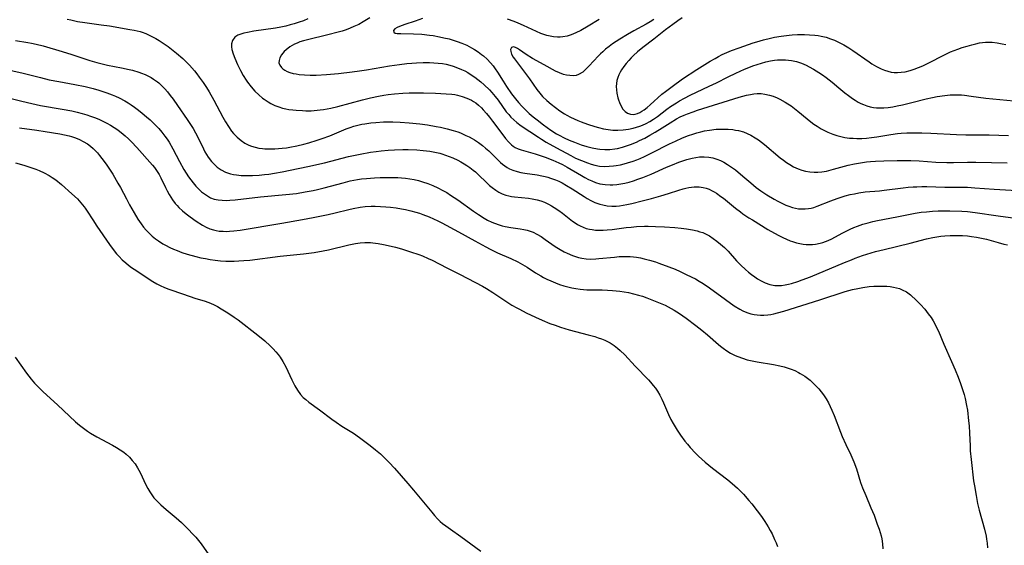
# Model space of a CAD drawing. Units: inches. Extents: x 2077281 to 2082835, y 169573 to 175039.
# Drawn here: x 2079385 to 2079553, y 172432 to 172522 of the extents above; entities that cross this region are included whole.
import ezdxf

# ---------------------------------------------------------------- set-up
doc = ezdxf.new("R2010")
doc.units = ezdxf.units.IN
doc.header["$MEASUREMENT"] = 0
doc.layers.add('c_04_T15S_R19E', color=199, linetype='Continuous')

msp = doc.modelspace()

# ---------------------------------------------------------------- linework, layer by layer
at = {"layer": 'c_04_T15S_R19E'}
for points in [[(2079392.61, 172521.87, 1002), (2079393.23, 172521.72, 1002), (2079394.4, 172521.48, 1002), (2079395.66, 172521.28, 1002), (2079398.44, 172520.91, 1002), (2079399.87, 172520.7, 1002), (2079403.31, 172520.12, 1002), (2079404.09, 172519.98, 1002), (2079404.58, 172519.87, 1002), (2079405.07, 172519.74, 1002), (2079405.44, 172519.62, 1002), (2079406.04, 172519.4, 1002), (2079406.62, 172519.14, 1002), (2079407.2, 172518.85, 1002), (2079407.77, 172518.54, 1002), (2079408.33, 172518.21, 1002), (2079409.03, 172517.76, 1002), (2079409.87, 172517.18, 1002), (2079410.75, 172516.52, 1002), (2079411.32, 172516.06, 1002), (2079412.36, 172515.14, 1002), (2079412.93, 172514.59, 1002), (2079413.49, 172514.01, 1002), (2079414.36, 172513.02, 1002), (2079414.78, 172512.5, 1002), (2079415.19, 172511.97, 1002), (2079415.84, 172511.06, 1002), (2079416.42, 172510.18, 1002), (2079416.86, 172509.46, 1002), (2079417.69, 172508.02, 1002), (2079419.23, 172505.12, 1002), (2079419.68, 172504.32, 1002), (2079420.17, 172503.52, 1002), (2079420.71, 172502.76, 1002), (2079421.03, 172502.36, 1002), (2079421.65, 172501.71, 1002), (2079422.32, 172501.14, 1002), (2079422.97, 172500.7, 1002), (2079423.67, 172500.34, 1002), (2079424.13, 172500.16, 1002), (2079424.72, 172499.99, 1002), (2079425.34, 172499.86, 1002), (2079425.97, 172499.77, 1002), (2079426.4, 172499.73, 1002), (2079427.41, 172499.7, 1002), (2079428.07, 172499.72, 1002), (2079428.73, 172499.76, 1002), (2079429.33, 172499.82, 1002), (2079430.06, 172499.92, 1002), (2079430.68, 172500.02, 1002), (2079431.82, 172500.25, 1002), (2079433.06, 172500.53, 1002), (2079433.92, 172500.76, 1002), (2079435.31, 172501.18, 1002), (2079436.16, 172501.47, 1002), (2079437.46, 172501.97, 1002), (2079440.29, 172503.14, 1002), (2079440.94, 172503.39, 1002), (2079441.59, 172503.6, 1002), (2079442.47, 172503.83, 1002), (2079442.97, 172503.93, 1002), (2079443.47, 172504.01, 1002), (2079444.46, 172504.15, 1002), (2079445.34, 172504.23, 1002), (2079446.66, 172504.31, 1002), (2079447.42, 172504.32, 1002), (2079448.22, 172504.32, 1002), (2079449.47, 172504.26, 1002), (2079451.01, 172504.15, 1002), (2079452.83, 172503.97, 1002), (2079454.18, 172503.8, 1002), (2079455.67, 172503.56, 1002), (2079456.41, 172503.41, 1002), (2079457.5, 172503.16, 1002), (2079458.54, 172502.87, 1002), (2079459.33, 172502.61, 1002), (2079459.8, 172502.43, 1002), (2079460.71, 172502.03, 1002), (2079461.27, 172501.76, 1002), (2079461.81, 172501.47, 1002), (2079462.2, 172501.24, 1002), (2079462.89, 172500.79, 1002), (2079463.55, 172500.31, 1002), (2079464.1, 172499.86, 1002), (2079464.62, 172499.4, 1002), (2079465.1, 172498.94, 1002), (2079466.12, 172497.88, 1002), (2079466.61, 172497.41, 1002), (2079466.97, 172497.1, 1002), (2079467.35, 172496.81, 1002), (2079467.75, 172496.55, 1002), (2079468.17, 172496.32, 1002), (2079468.76, 172496.06, 1002), (2079469.49, 172495.84, 1002), (2079470.13, 172495.69, 1002), (2079470.78, 172495.58, 1002), (2079472.9, 172495.27, 1002), (2079473.72, 172495.12, 1002), (2079474.28, 172495, 1002), (2079474.74, 172494.88, 1002), (2079475.2, 172494.74, 1002), (2079476.02, 172494.44, 1002), (2079476.59, 172494.2, 1002), (2079477.15, 172493.92, 1002), (2079477.92, 172493.49, 1002), (2079478.85, 172492.92, 1002), (2079480.9, 172491.58, 1002), (2079481.42, 172491.26, 1002), (2079482.08, 172490.9, 1002), (2079482.76, 172490.57, 1002), (2079483.25, 172490.38, 1002), (2079483.61, 172490.26, 1002), (2079484.1, 172490.14, 1002), (2079484.88, 172490, 1002), (2079485.68, 172489.94, 1002), (2079486.39, 172489.96, 1002), (2079486.95, 172490.01, 1002), (2079487.59, 172490.11, 1002), (2079488.23, 172490.23, 1002), (2079489.08, 172490.42, 1002), (2079490.84, 172490.85, 1002), (2079492.4, 172491.25, 1002), (2079494.01, 172491.71, 1002), (2079495.35, 172492.12, 1002), (2079497.07, 172492.68, 1002), (2079497.86, 172492.91, 1002), (2079498.28, 172493.02, 1002), (2079498.83, 172493.13, 1002), (2079499.69, 172493.23, 1002), (2079500.55, 172493.23, 1002), (2079501.23, 172493.15, 1002), (2079501.79, 172493, 1002), (2079502.25, 172492.84, 1002), (2079502.7, 172492.63, 1002), (2079503.12, 172492.4, 1002), (2079503.53, 172492.15, 1002), (2079504.29, 172491.61, 1002), (2079504.73, 172491.28, 1002), (2079506.76, 172489.6, 1002), (2079507.62, 172488.95, 1002), (2079508.05, 172488.64, 1002), (2079509.07, 172487.95, 1002), (2079509.66, 172487.59, 1002), (2079512.32, 172485.97, 1002), (2079513.43, 172485.32, 1002), (2079514.17, 172484.92, 1002), (2079514.84, 172484.58, 1002), (2079515.51, 172484.28, 1002), (2079516.13, 172484.02, 1002), (2079516.5, 172483.89, 1002), (2079517.2, 172483.69, 1002), (2079517.75, 172483.55, 1002), (2079518.31, 172483.46, 1002), (2079518.84, 172483.4, 1002), (2079519.37, 172483.38, 1002), (2079519.91, 172483.4, 1002), (2079520.45, 172483.46, 1002), (2079521.25, 172483.62, 1002), (2079521.7, 172483.75, 1002), (2079522.14, 172483.9, 1002), (2079522.63, 172484.1, 1002), (2079523.21, 172484.37, 1002), (2079524.99, 172485.33, 1002), (2079525.55, 172485.62, 1002), (2079526.36, 172486, 1002), (2079526.98, 172486.28, 1002), (2079527.62, 172486.53, 1002), (2079528.52, 172486.84, 1002), (2079529.41, 172487.1, 1002), (2079530.21, 172487.3, 1002), (2079531.01, 172487.47, 1002), (2079534.35, 172488.1, 1002), (2079537.44, 172488.73, 1002), (2079538.51, 172488.9, 1002), (2079539.38, 172489, 1002), (2079540.42, 172489.09, 1002), (2079541.38, 172489.13, 1002), (2079543.41, 172489.14, 1002), (2079545.44, 172489.08, 1002), (2079546.39, 172489.01, 1002), (2079547.69, 172488.86, 1002), (2079551.64, 172488.27, 1002), (2079554.61, 172487.9, 1002)], [(2079433.75, 172521.91, 1000), (2079432.96, 172521.6, 1000), (2079432.26, 172521.35, 1000), (2079431.42, 172521.09, 1000), (2079430.69, 172520.87, 1000), (2079429.95, 172520.68, 1000), (2079429.09, 172520.49, 1000), (2079428.18, 172520.32, 1000), (2079424.51, 172519.79, 1000), (2079423.42, 172519.6, 1000), (2079422.82, 172519.46, 1000), (2079422.27, 172519.31, 1000), (2079421.79, 172519.12, 1000), (2079421.28, 172518.79, 1000), (2079420.85, 172518.22, 1000), (2079420.68, 172517.64, 1000), (2079420.67, 172517.15, 1000), (2079420.76, 172516.66, 1000), (2079420.98, 172515.95, 1000), (2079421.28, 172515.19, 1000), (2079421.74, 172514.1, 1000), (2079422.23, 172513.08, 1000), (2079422.69, 172512.25, 1000), (2079423.21, 172511.43, 1000), (2079423.43, 172511.12, 1000), (2079424.03, 172510.33, 1000), (2079424.69, 172509.59, 1000), (2079425.33, 172508.97, 1000), (2079426.01, 172508.4, 1000), (2079426.25, 172508.21, 1000), (2079426.95, 172507.74, 1000), (2079427.41, 172507.48, 1000), (2079428.09, 172507.15, 1000), (2079428.75, 172506.9, 1000), (2079429.42, 172506.69, 1000), (2079429.95, 172506.56, 1000), (2079430.49, 172506.46, 1000), (2079431.17, 172506.37, 1000), (2079431.74, 172506.31, 1000), (2079432.84, 172506.25, 1000), (2079433.36, 172506.23, 1000), (2079434.29, 172506.24, 1000), (2079434.8, 172506.26, 1000), (2079435.86, 172506.36, 1000), (2079436.42, 172506.43, 1000), (2079437.67, 172506.66, 1000), (2079438.85, 172506.94, 1000), (2079443.07, 172508.08, 1000), (2079444.45, 172508.42, 1000), (2079445.82, 172508.71, 1000), (2079446.68, 172508.86, 1000), (2079447.45, 172508.98, 1000), (2079448.51, 172509.11, 1000), (2079449.93, 172509.23, 1000), (2079451.02, 172509.29, 1000), (2079452.37, 172509.31, 1000), (2079453.46, 172509.3, 1000), (2079455.56, 172509.24, 1000), (2079457.34, 172509.14, 1000), (2079458.31, 172509.05, 1000), (2079458.82, 172508.98, 1000), (2079459.31, 172508.88, 1000), (2079460.08, 172508.68, 1000), (2079460.89, 172508.4, 1000), (2079461.67, 172508.04, 1000), (2079462.03, 172507.83, 1000), (2079462.4, 172507.58, 1000), (2079462.9, 172507.18, 1000), (2079463.37, 172506.74, 1000), (2079463.7, 172506.4, 1000), (2079464.24, 172505.78, 1000), (2079464.76, 172505.14, 1000), (2079465.28, 172504.46, 1000), (2079467.18, 172501.89, 1000), (2079467.47, 172501.51, 1000), (2079467.98, 172500.92, 1000), (2079468.52, 172500.39, 1000), (2079468.78, 172500.19, 1000), (2079469.12, 172499.97, 1000), (2079469.66, 172499.71, 1000), (2079470.14, 172499.54, 1000), (2079472.57, 172498.86, 1000), (2079473.25, 172498.66, 1000), (2079474.29, 172498.31, 1000), (2079475.55, 172497.81, 1000), (2079476.61, 172497.33, 1000), (2079477.22, 172497.03, 1000), (2079478.03, 172496.6, 1000), (2079480.45, 172495.16, 1000), (2079481.05, 172494.82, 1000), (2079481.66, 172494.51, 1000), (2079482.25, 172494.24, 1000), (2079482.84, 172494, 1000), (2079483.58, 172493.78, 1000), (2079484.53, 172493.61, 1000), (2079485.35, 172493.57, 1000), (2079485.84, 172493.58, 1000), (2079486.51, 172493.63, 1000), (2079487.2, 172493.74, 1000), (2079487.89, 172493.88, 1000), (2079488.59, 172494.05, 1000), (2079489.37, 172494.28, 1000), (2079490.1, 172494.52, 1000), (2079490.94, 172494.82, 1000), (2079492.36, 172495.4, 1000), (2079495.01, 172496.58, 1000), (2079496.03, 172497.02, 1000), (2079497.11, 172497.44, 1000), (2079497.79, 172497.68, 1000), (2079498.47, 172497.89, 1000), (2079499.35, 172498.12, 1000), (2079500, 172498.25, 1000), (2079500.64, 172498.34, 1000), (2079501.41, 172498.37, 1000), (2079502.24, 172498.31, 1000), (2079502.92, 172498.18, 1000), (2079503.59, 172497.99, 1000), (2079504.19, 172497.75, 1000), (2079504.81, 172497.44, 1000), (2079505.42, 172497.08, 1000), (2079506.09, 172496.62, 1000), (2079506.75, 172496.13, 1000), (2079508.03, 172495.08, 1000), (2079509.38, 172493.92, 1000), (2079510.33, 172493.13, 1000), (2079511.13, 172492.54, 1000), (2079512.12, 172491.87, 1000), (2079513.39, 172491.12, 1000), (2079514.02, 172490.77, 1000), (2079514.92, 172490.32, 1000), (2079515.4, 172490.11, 1000), (2079515.89, 172489.92, 1000), (2079516.49, 172489.73, 1000), (2079517.02, 172489.6, 1000), (2079517.56, 172489.51, 1000), (2079518.07, 172489.47, 1000), (2079518.65, 172489.46, 1000), (2079519.22, 172489.52, 1000), (2079519.7, 172489.61, 1000), (2079520.18, 172489.74, 1000), (2079520.74, 172489.93, 1000), (2079523.04, 172490.83, 1000), (2079524.15, 172491.24, 1000), (2079524.82, 172491.47, 1000), (2079525.49, 172491.68, 1000), (2079526.36, 172491.91, 1000), (2079527.09, 172492.07, 1000), (2079527.82, 172492.21, 1000), (2079528.94, 172492.36, 1000), (2079531.38, 172492.57, 1000), (2079532.15, 172492.65, 1000), (2079535.41, 172493.08, 1000), (2079536.26, 172493.17, 1000), (2079537.1, 172493.23, 1000), (2079537.73, 172493.26, 1000), (2079538.6, 172493.28, 1000), (2079539.47, 172493.28, 1000), (2079542.52, 172493.21, 1000), (2079545.44, 172493.19, 1000), (2079546.41, 172493.17, 1000), (2079547.65, 172493.09, 1000), (2079550.95, 172492.82, 1000), (2079554.82, 172492.6, 1000)], [(2079444.3, 172522.06, 998), (2079443.19, 172521.39, 998), (2079442.41, 172520.97, 998), (2079441.61, 172520.58, 998), (2079440.94, 172520.3, 998), (2079440.28, 172520.05, 998), (2079439.6, 172519.83, 998), (2079438.91, 172519.62, 998), (2079437.16, 172519.17, 998), (2079433.65, 172518.36, 998), (2079432.98, 172518.18, 998), (2079432.34, 172517.97, 998), (2079431.88, 172517.79, 998), (2079431.44, 172517.59, 998), (2079430.67, 172517.15, 998), (2079430, 172516.64, 998), (2079429.67, 172516.32, 998), (2079429.25, 172515.78, 998), (2079428.94, 172515.24, 998), (2079428.81, 172514.8, 998), (2079428.8, 172514.38, 998), (2079428.94, 172513.98, 998), (2079429.2, 172513.62, 998), (2079429.47, 172513.37, 998), (2079429.8, 172513.16, 998), (2079430.21, 172512.95, 998), (2079430.67, 172512.77, 998), (2079431.2, 172512.61, 998), (2079431.71, 172512.5, 998), (2079432.25, 172512.42, 998), (2079433.18, 172512.33, 998), (2079434.11, 172512.3, 998), (2079435.16, 172512.32, 998), (2079436.92, 172512.42, 998), (2079438.97, 172512.6, 998), (2079441.29, 172512.85, 998), (2079442.54, 172513.02, 998), (2079443.77, 172513.2, 998), (2079447.7, 172513.87, 998), (2079449.39, 172514.13, 998), (2079450.63, 172514.29, 998), (2079451.47, 172514.37, 998), (2079452.3, 172514.43, 998), (2079453.44, 172514.47, 998), (2079454.52, 172514.46, 998), (2079455.27, 172514.43, 998), (2079456.01, 172514.37, 998), (2079456.73, 172514.27, 998), (2079457.37, 172514.15, 998), (2079458, 172513.99, 998), (2079458.53, 172513.84, 998), (2079459.3, 172513.58, 998), (2079459.98, 172513.29, 998), (2079460.52, 172513.03, 998), (2079461.05, 172512.74, 998), (2079461.65, 172512.38, 998), (2079462.24, 172511.98, 998), (2079462.79, 172511.56, 998), (2079463.27, 172511.15, 998), (2079463.82, 172510.67, 998), (2079464.75, 172509.77, 998), (2079465.13, 172509.36, 998), (2079465.75, 172508.64, 998), (2079466.22, 172508.03, 998), (2079467.63, 172506.07, 998), (2079468.04, 172505.56, 998), (2079468.4, 172505.15, 998), (2079468.89, 172504.66, 998), (2079469.44, 172504.2, 998), (2079470.17, 172503.67, 998), (2079473.11, 172501.7, 998), (2079473.63, 172501.36, 998), (2079474.45, 172500.87, 998), (2079476.22, 172499.87, 998), (2079478.65, 172498.58, 998), (2079479.47, 172498.16, 998), (2079480.46, 172497.71, 998), (2079481.47, 172497.31, 998), (2079482.11, 172497.09, 998), (2079482.77, 172496.92, 998), (2079483.56, 172496.78, 998), (2079484.42, 172496.72, 998), (2079485.17, 172496.74, 998), (2079485.91, 172496.81, 998), (2079486.39, 172496.88, 998), (2079487.14, 172497.02, 998), (2079487.73, 172497.16, 998), (2079488.33, 172497.32, 998), (2079489.32, 172497.64, 998)], [(2079453.29, 172521.97, 996), (2079452.06, 172521.54, 996), (2079450.29, 172520.94, 996), (2079449.4, 172520.62, 996), (2079448.97, 172520.44, 996), (2079448.56, 172520.2, 996), (2079448.34, 172519.95, 996), (2079448.39, 172519.63, 996), (2079448.67, 172519.48, 996), (2079448.97, 172519.43, 996), (2079449.6, 172519.39, 996), (2079451.8, 172519.36, 996), (2079453.18, 172519.29, 996), (2079454.51, 172519.14, 996), (2079455.12, 172519.05, 996), (2079456.22, 172518.85, 996), (2079456.95, 172518.7, 996), (2079457.85, 172518.48, 996), (2079458.54, 172518.29, 996), (2079459.22, 172518.07, 996), (2079460.02, 172517.77, 996), (2079460.86, 172517.4, 996), (2079461.67, 172516.98, 996), (2079462.18, 172516.68, 996), (2079462.8, 172516.27, 996), (2079463.39, 172515.83, 996), (2079463.71, 172515.58, 996), (2079464.34, 172515.01, 996), (2079464.93, 172514.41, 996), (2079465.36, 172513.89, 996), (2079465.71, 172513.41, 996), (2079466.1, 172512.82, 996), (2079467.07, 172511.3, 996), (2079467.66, 172510.39, 996), (2079468.54, 172509.13, 996), (2079469.17, 172508.28, 996), (2079469.71, 172507.62, 996), (2079470.27, 172506.99, 996), (2079470.89, 172506.36, 996), (2079471.54, 172505.76, 996), (2079472.24, 172505.17, 996), (2079472.87, 172504.67, 996), (2079473.97, 172503.83, 996), (2079475.22, 172502.93, 996), (2079476.2, 172502.31, 996), (2079476.64, 172502.06, 996), (2079477.49, 172501.62, 996), (2079478.38, 172501.21, 996), (2079479.25, 172500.85, 996), (2079480.44, 172500.41, 996), (2079481.36, 172500.11, 996), (2079482.27, 172499.88, 996), (2079483.19, 172499.71, 996), (2079483.59, 172499.66, 996), (2079484.44, 172499.6, 996), (2079485.3, 172499.62, 996), (2079486.15, 172499.71, 996), (2079486.61, 172499.79, 996), (2079487.48, 172500.01, 996), (2079488.33, 172500.28, 996), (2079488.84, 172500.46, 996), (2079489.87, 172500.89, 996), (2079490.39, 172501.13, 996), (2079491.27, 172501.57, 996), (2079492.15, 172502.04, 996), (2079493.05, 172502.56, 996), (2079494.24, 172503.3, 996), (2079495.61, 172504.19, 996), (2079496.7, 172504.83, 996), (2079497.33, 172505.16, 996), (2079497.98, 172505.46, 996), (2079498.55, 172505.7, 996), (2079499.52, 172506.06, 996), (2079500.3, 172506.32, 996), (2079507.4, 172508.53, 996), (2079508.64, 172508.86, 996), (2079509.35, 172509.01, 996), (2079509.91, 172509.1, 996), (2079510.46, 172509.15, 996), (2079511.14, 172509.15, 996), (2079511.81, 172509.08, 996), (2079512.61, 172508.91, 996), (2079513.23, 172508.71, 996), (2079513.89, 172508.44, 996), (2079514.33, 172508.23, 996), (2079515.24, 172507.72, 996), (2079515.7, 172507.42, 996), (2079516.26, 172507.05, 996), (2079516.83, 172506.62, 996), (2079517.4, 172506.18, 996), (2079519.01, 172504.82, 996), (2079519.63, 172504.33, 996), (2079520.16, 172503.94, 996), (2079520.71, 172503.57, 996), (2079521.43, 172503.14, 996), (2079522.18, 172502.75, 996), (2079522.52, 172502.58, 996), (2079523.41, 172502.22, 996), (2079524.07, 172502, 996), (2079524.74, 172501.82, 996), (2079525.46, 172501.68, 996), (2079526.24, 172501.57, 996), (2079526.86, 172501.52, 996), (2079527.48, 172501.5, 996), (2079528.37, 172501.51, 996), (2079529.14, 172501.56, 996), (2079530.01, 172501.65, 996), (2079530.89, 172501.77, 996), (2079533.29, 172502.17, 996), (2079534.45, 172502.34, 996), (2079535.1, 172502.4, 996), (2079536.06, 172502.45, 996), (2079537.03, 172502.46, 996), (2079538.58, 172502.45, 996), (2079540.14, 172502.4, 996), (2079544.51, 172502.17, 996), (2079546.14, 172502.11, 996), (2079550.1, 172502.1, 996), (2079553.4, 172501.98, 996)], [(2079483.5, 172521.82, 996), (2079481.61, 172520.64, 996), (2079480.37, 172519.93, 996), (2079479.51, 172519.51, 996), (2079478.7, 172519.18, 996), (2079478.01, 172518.96, 996), (2079477.3, 172518.83, 996), (2079476.85, 172518.79, 996), (2079476.39, 172518.79, 996), (2079475.68, 172518.85, 996), (2079475.11, 172518.95, 996), (2079474.55, 172519.09, 996), (2079474.05, 172519.25, 996), (2079473.55, 172519.44, 996), (2079472.76, 172519.76, 996), (2079470.57, 172520.78, 996), (2079469.65, 172521.18, 996), (2079468.98, 172521.45, 996), (2079467.81, 172521.85, 996)], [(2079492.82, 172521.8, 994), (2079492.21, 172521.42, 994), (2079491.53, 172521.02, 994), (2079489.41, 172519.86, 994), (2079488.31, 172519.23, 994), (2079487.04, 172518.46, 994), (2079485.78, 172517.63, 994), (2079485.18, 172517.19, 994), (2079484.59, 172516.73, 994), (2079484.11, 172516.31, 994), (2079483.71, 172515.95, 994), (2079483.18, 172515.42, 994), (2079482.68, 172514.88, 994), (2079481.63, 172513.72, 994), (2079481.29, 172513.36, 994), (2079480.69, 172512.83, 994), (2079479.93, 172512.39, 994), (2079479.55, 172512.27, 994), (2079479.02, 172512.2, 994), (2079478.46, 172512.22, 994), (2079477.89, 172512.31, 994), (2079477.38, 172512.44, 994), (2079476.69, 172512.69, 994), (2079476.02, 172513, 994), (2079474.11, 172514.08, 994), (2079472.11, 172515.15, 994), (2079471.01, 172515.85, 994), (2079469.9, 172516.65, 994), (2079469.53, 172516.88, 994), (2079469.19, 172517.03, 994), (2079468.86, 172517.11, 994), (2079468.53, 172517.01, 994), (2079468.36, 172516.68, 994), (2079468.38, 172516.34, 994), (2079468.54, 172515.87, 994), (2079468.81, 172515.37, 994), (2079469, 172515.08, 994), (2079470.76, 172512.79, 994), (2079471.58, 172511.67, 994), (2079472.86, 172509.85, 994), (2079473.34, 172509.21, 994), (2079473.83, 172508.66, 994), (2079474.55, 172507.96, 994), (2079475.28, 172507.36, 994), (2079476.04, 172506.78, 994), (2079476.79, 172506.22, 994), (2079477.57, 172505.7, 994), (2079477.97, 172505.46, 994), (2079478.58, 172505.13, 994), (2079479.2, 172504.83, 994), (2079479.84, 172504.55, 994), (2079480.4, 172504.33, 994), (2079481.51, 172503.92, 994), (2079482.72, 172503.54, 994), (2079483.38, 172503.35, 994), (2079484.24, 172503.15, 994), (2079485.05, 172503.01, 994), (2079485.85, 172502.92, 994), (2079486.39, 172502.9, 994), (2079486.7, 172502.89, 994), (2079487.61, 172502.95, 994), (2079488.51, 172503.07, 994), (2079489.29, 172503.24, 994), (2079489.88, 172503.4, 994), (2079490.45, 172503.59, 994), (2079490.89, 172503.77, 994), (2079491.51, 172504.05, 994), (2079492.12, 172504.37, 994), (2079492.78, 172504.78, 994), (2079493.47, 172505.27, 994), (2079495.05, 172506.5, 994), (2079495.67, 172506.95, 994), (2079496.67, 172507.6, 994), (2079497.19, 172507.91, 994), (2079498.04, 172508.39, 994), (2079499.02, 172508.88, 994), (2079502.3, 172510.4, 994), (2079503.52, 172511.01, 994), (2079505.5, 172512.01, 994), (2079506.85, 172512.67, 994), (2079508.33, 172513.33, 994), (2079509.03, 172513.61, 994), (2079509.75, 172513.88, 994), (2079510.46, 172514.13, 994), (2079511.22, 172514.37, 994), (2079511.97, 172514.57, 994), (2079512.73, 172514.73, 994), (2079513.46, 172514.85, 994), (2079513.96, 172514.9, 994), (2079514.46, 172514.93, 994), (2079515.31, 172514.92, 994), (2079515.82, 172514.88, 994), (2079516.32, 172514.81, 994), (2079517.17, 172514.62, 994), (2079518.02, 172514.34, 994), (2079518.86, 172513.98, 994), (2079519.35, 172513.74, 994), (2079520.08, 172513.35, 994), (2079521.03, 172512.77, 994), (2079521.64, 172512.36, 994), (2079522.24, 172511.93, 994), (2079523.31, 172511.08, 994), (2079524.4, 172510.16, 994), (2079525.45, 172509.3, 994), (2079526.05, 172508.84, 994), (2079526.75, 172508.33, 994), (2079527.24, 172508.01, 994), (2079527.75, 172507.71, 994), (2079528.19, 172507.48, 994), (2079528.63, 172507.28, 994), (2079529.18, 172507.07, 994), (2079529.75, 172506.92, 994), (2079530.32, 172506.8, 994), (2079530.86, 172506.73, 994), (2079531.41, 172506.7, 994), (2079532.13, 172506.72, 994), (2079532.85, 172506.79, 994), (2079533.67, 172506.91, 994), (2079534.4, 172507.05, 994), (2079535.32, 172507.24, 994), (2079536.91, 172507.63, 994), (2079539.35, 172508.26, 994), (2079540.43, 172508.51, 994), (2079541.23, 172508.67, 994), (2079542.51, 172508.85, 994), (2079543.43, 172508.93, 994), (2079543.97, 172508.95, 994), (2079544.52, 172508.95, 994), (2079545.38, 172508.92, 994), (2079545.87, 172508.88, 994), (2079547.04, 172508.74, 994), (2079549.53, 172508.4, 994), (2079555.5, 172507.81, 994)], [(2079497.69, 172522.07, 992), (2079496.92, 172521.56, 992), (2079496.06, 172520.96, 992), (2079494.84, 172520.06, 992), (2079492.8, 172518.45, 992), (2079490.96, 172517.02, 992), (2079490.05, 172516.27, 992), (2079489.36, 172515.65, 992), (2079488.93, 172515.24, 992), (2079488.53, 172514.81, 992), (2079488.09, 172514.32, 992), (2079487.69, 172513.8, 992), (2079487.29, 172513.19, 992), (2079487.06, 172512.79, 992), (2079486.86, 172512.38, 992), (2079486.67, 172511.88, 992), (2079486.53, 172511.38, 992), (2079486.45, 172510.89, 992), (2079486.41, 172510.36, 992), (2079486.44, 172509.79, 992), (2079486.52, 172509.21, 992), (2079486.69, 172508.46, 992), (2079486.79, 172508.1, 992), (2079486.96, 172507.62, 992), (2079487.22, 172507.03, 992), (2079487.54, 172506.5, 992), (2079487.91, 172506.09, 992), (2079488.35, 172505.8, 992), (2079488.84, 172505.64, 992), (2079489.27, 172505.61, 992), (2079489.63, 172505.65, 992), (2079490.02, 172505.75, 992), (2079490.41, 172505.92, 992), (2079490.8, 172506.13, 992), (2079491.18, 172506.39, 992), (2079491.69, 172506.79, 992), (2079492.2, 172507.22, 992), (2079494.21, 172509.04, 992), (2079494.81, 172509.54, 992), (2079495.93, 172510.39, 992), (2079497.71, 172511.66, 992), (2079500.19, 172513.27, 992), (2079502.46, 172514.69, 992), (2079503.29, 172515.17, 992), (2079503.89, 172515.5, 992), (2079504.5, 172515.8, 992), (2079505.32, 172516.17, 992), (2079506.11, 172516.49, 992), (2079507.38, 172516.96, 992), (2079509.02, 172517.55, 992), (2079509.78, 172517.8, 992), (2079510.43, 172518, 992), (2079511.56, 172518.32, 992), (2079512.78, 172518.62, 992), (2079513.44, 172518.76, 992), (2079514.6, 172518.97, 992), (2079515.92, 172519.15, 992), (2079516.43, 172519.19, 992), (2079517.34, 172519.24, 992), (2079518.58, 172519.24, 992), (2079519.4, 172519.2, 992), (2079520.34, 172519.12, 992), (2079520.89, 172519.05, 992), (2079521.43, 172518.96, 992), (2079522.28, 172518.76, 992), (2079523, 172518.53, 992), (2079523.7, 172518.26, 992), (2079524.15, 172518.06, 992), (2079524.72, 172517.78, 992), (2079525.29, 172517.47, 992), (2079526.16, 172516.95, 992), (2079526.79, 172516.53, 992), (2079529.59, 172514.56, 992), (2079530.05, 172514.26, 992), (2079530.87, 172513.77, 992), (2079531.65, 172513.37, 992), (2079532.21, 172513.14, 992), (2079532.78, 172512.97, 992), (2079533.37, 172512.84, 992), (2079533.89, 172512.77, 992), (2079534.42, 172512.75, 992), (2079535.09, 172512.79, 992), (2079535.76, 172512.89, 992), (2079536.62, 172513.1, 992), (2079537.31, 172513.31, 992), (2079538.06, 172513.6, 992), (2079538.78, 172513.92, 992), (2079540.03, 172514.53, 992), (2079542.11, 172515.61, 992), (2079542.81, 172515.94, 992), (2079543.52, 172516.26, 992), (2079544.75, 172516.74, 992), (2079545.49, 172517, 992), (2079546.35, 172517.27, 992), (2079547.13, 172517.5, 992), (2079547.8, 172517.67, 992), (2079548.46, 172517.81, 992), (2079548.96, 172517.89, 992), (2079549.46, 172517.94, 992), (2079550.02, 172517.95, 992), (2079550.59, 172517.93, 992), (2079551.47, 172517.84, 992), (2079552.35, 172517.67, 992), (2079552.93, 172517.52, 992)], [(2079383.81, 172518.19, 1004), (2079385.9, 172517.9, 1004), (2079386.52, 172517.79, 1004), (2079387.35, 172517.62, 1004), (2079388.54, 172517.32, 1004), (2079391.78, 172516.36, 1004), (2079393.39, 172515.85, 1004), (2079396.5, 172514.81, 1004), (2079397.66, 172514.46, 1004), (2079398.39, 172514.27, 1004), (2079399.52, 172514.02, 1004), (2079401.91, 172513.57, 1004), (2079403.2, 172513.29, 1004), (2079403.78, 172513.14, 1004), (2079404.85, 172512.82, 1004), (2079405.32, 172512.65, 1004), (2079405.93, 172512.41, 1004), (2079406.52, 172512.13, 1004), (2079406.95, 172511.89, 1004), (2079407.37, 172511.64, 1004), (2079408.05, 172511.15, 1004), (2079408.28, 172510.97, 1004), (2079408.92, 172510.38, 1004), (2079409.3, 172509.96, 1004), (2079409.74, 172509.45, 1004), (2079410.23, 172508.83, 1004), (2079410.7, 172508.2, 1004), (2079411.48, 172507.12, 1004), (2079413.13, 172504.74, 1004), (2079413.79, 172503.73, 1004), (2079414.12, 172503.2, 1004), (2079414.56, 172502.43, 1004), (2079414.83, 172501.92, 1004), (2079415.88, 172499.75, 1004), (2079416.15, 172499.22, 1004), (2079416.42, 172498.75, 1004), (2079416.71, 172498.3, 1004), (2079417.25, 172497.58, 1004), (2079417.93, 172496.86, 1004), (2079418.23, 172496.61, 1004), (2079418.93, 172496.13, 1004), (2079419.69, 172495.75, 1004), (2079420.54, 172495.46, 1004), (2079421.03, 172495.35, 1004), (2079421.53, 172495.27, 1004), (2079422.32, 172495.19, 1004), (2079423.36, 172495.15, 1004), (2079424.29, 172495.17, 1004), (2079425.41, 172495.23, 1004), (2079426.32, 172495.32, 1004), (2079427.07, 172495.42, 1004), (2079428.06, 172495.57, 1004), (2079429.36, 172495.8, 1004), (2079430.73, 172496.07, 1004), (2079433.71, 172496.69, 1004), (2079436.55, 172497.35, 1004), (2079440.7, 172498.39, 1004), (2079442.64, 172498.82, 1004), (2079444.45, 172499.15, 1004), (2079445.38, 172499.29, 1004), (2079446.24, 172499.39, 1004), (2079447.44, 172499.5, 1004), (2079448.53, 172499.57, 1004), (2079449.98, 172499.61, 1004), (2079450.86, 172499.61, 1004), (2079452.32, 172499.55, 1004), (2079453.42, 172499.47, 1004), (2079454.59, 172499.32, 1004), (2079455.43, 172499.16, 1004), (2079456.25, 172498.97, 1004), (2079456.61, 172498.87, 1004), (2079457.25, 172498.67, 1004), (2079457.88, 172498.44, 1004), (2079458.49, 172498.18, 1004), (2079459.32, 172497.78, 1004), (2079459.87, 172497.49, 1004), (2079460.41, 172497.19, 1004), (2079460.91, 172496.88, 1004), (2079461.39, 172496.55, 1004), (2079461.98, 172496.11, 1004), (2079462.36, 172495.79, 1004), (2079462.88, 172495.31, 1004), (2079464.23, 172493.96, 1004), (2079464.75, 172493.48, 1004), (2079465.2, 172493.11, 1004), (2079465.83, 172492.65, 1004)], [(2079382.85, 172513.13, 1006), (2079385.09, 172512.63, 1006), (2079388.04, 172511.88, 1006), (2079389.56, 172511.53, 1006), (2079391.21, 172511.2, 1006), (2079393.91, 172510.71, 1006), (2079395.67, 172510.35, 1006), (2079397.07, 172510.01, 1006), (2079398.05, 172509.74, 1006), (2079398.73, 172509.52, 1006), (2079399.4, 172509.29, 1006), (2079400.29, 172508.96, 1006), (2079400.9, 172508.71, 1006), (2079401.49, 172508.43, 1006), (2079402.45, 172507.93, 1006), (2079403.02, 172507.58, 1006), (2079403.57, 172507.22, 1006), (2079404.12, 172506.83, 1006), (2079404.79, 172506.32, 1006), (2079405.45, 172505.79, 1006), (2079406.19, 172505.18, 1006), (2079406.77, 172504.65, 1006), (2079407.35, 172504.11, 1006), (2079407.81, 172503.65, 1006), (2079408.26, 172503.18, 1006), (2079408.78, 172502.58, 1006), (2079409.32, 172501.9, 1006), (2079409.68, 172501.38, 1006), (2079410.02, 172500.85, 1006), (2079410.69, 172499.7, 1006), (2079411.81, 172497.59, 1006), (2079412.57, 172496.2, 1006), (2079412.95, 172495.58, 1006), (2079413.35, 172494.97, 1006), (2079413.73, 172494.44, 1006), (2079414.13, 172493.92, 1006), (2079414.62, 172493.35, 1006), (2079415.12, 172492.83, 1006), (2079415.58, 172492.41, 1006), (2079416.07, 172492.02, 1006), (2079416.58, 172491.68, 1006), (2079417.11, 172491.39, 1006), (2079417.74, 172491.16, 1006), (2079418.4, 172491.01, 1006), (2079419.09, 172490.94, 1006), (2079419.8, 172490.93, 1006), (2079420.42, 172490.96, 1006), (2079421.32, 172491.03, 1006), (2079425.62, 172491.51, 1006), (2079429.98, 172491.92, 1006), (2079431.79, 172492.13, 1006), (2079433.29, 172492.36, 1006), (2079434.63, 172492.62, 1006), (2079435.36, 172492.78, 1006), (2079436.51, 172493.07, 1006), (2079439.74, 172493.95, 1006), (2079440.93, 172494.24, 1006), (2079442.19, 172494.48, 1006), (2079442.91, 172494.59, 1006), (2079443.72, 172494.69, 1006), (2079445.11, 172494.8, 1006), (2079446.08, 172494.84, 1006), (2079447.43, 172494.86, 1006), (2079449.1, 172494.82, 1006), (2079449.75, 172494.78, 1006), (2079450.4, 172494.72, 1006), (2079451.14, 172494.62, 1006), (2079451.87, 172494.48, 1006), (2079452.62, 172494.31, 1006), (2079453.34, 172494.11, 1006), (2079454.2, 172493.82, 1006), (2079455.08, 172493.47, 1006), (2079455.93, 172493.07, 1006), (2079456.77, 172492.63, 1006), (2079457.45, 172492.25, 1006), (2079458.12, 172491.84, 1006), (2079459.36, 172491.01, 1006), (2079462.03, 172489.1, 1006), (2079462.89, 172488.5, 1006), (2079463.87, 172487.88, 1006), (2079464.42, 172487.57, 1006), (2079465.16, 172487.21, 1006), (2079465.63, 172487.02, 1006), (2079466.43, 172486.74, 1006), (2079466.93, 172486.6, 1006), (2079467.43, 172486.48, 1006), (2079468.4, 172486.3, 1006), (2079469.98, 172486.07, 1006), (2079470.62, 172485.95, 1006), (2079471.21, 172485.82, 1006), (2079471.71, 172485.66, 1006), (2079472.2, 172485.48, 1006), (2079472.83, 172485.18, 1006), (2079473.57, 172484.75, 1006), (2079474.29, 172484.27, 1006), (2079476, 172483.05, 1006), (2079476.85, 172482.53, 1006), (2079477.52, 172482.17, 1006), (2079478.03, 172481.91, 1006), (2079478.95, 172481.52, 1006), (2079479.45, 172481.34, 1006), (2079479.95, 172481.19, 1006), (2079480.54, 172481.06, 1006), (2079481.27, 172480.96, 1006), (2079482.09, 172480.92, 1006), (2079482.92, 172480.95, 1006), (2079483.41, 172480.98, 1006), (2079486.1, 172481.26, 1006), (2079486.91, 172481.33, 1006), (2079487.85, 172481.36, 1006), (2079488.79, 172481.34, 1006), (2079489.35, 172481.3, 1006), (2079489.87, 172481.23, 1006), (2079490.53, 172481.12, 1006), (2079491.19, 172480.97, 1006), (2079492.08, 172480.74, 1006), (2079493.12, 172480.42, 1006), (2079493.69, 172480.23, 1006), (2079495.41, 172479.59, 1006), (2079496.45, 172479.17, 1006), (2079497.35, 172478.77, 1006), (2079498.24, 172478.36, 1006), (2079499.31, 172477.83, 1006), (2079499.94, 172477.51, 1006), (2079500.56, 172477.16, 1006), (2079501.24, 172476.74, 1006), (2079502.34, 172475.99, 1006), (2079505.08, 172473.99, 1006), (2079506.54, 172472.95, 1006), (2079507.49, 172472.37, 1006), (2079508.01, 172472.1, 1006), (2079508.71, 172471.8, 1006), (2079509.42, 172471.57, 1006), (2079509.95, 172471.45, 1006), (2079510.48, 172471.37, 1006), (2079511.05, 172471.33, 1006), (2079511.63, 172471.34, 1006), (2079512.3, 172471.4, 1006), (2079512.81, 172471.47, 1006), (2079513.33, 172471.57, 1006), (2079513.97, 172471.72, 1006), (2079515.04, 172472.04, 1006), (2079521.17, 172473.96, 1006), (2079525.5, 172475.35, 1006), (2079526.75, 172475.69, 1006), (2079527.68, 172475.91, 1006), (2079528.51, 172476.06, 1006), (2079529.6, 172476.21, 1006), (2079530.38, 172476.27, 1006), (2079531.45, 172476.31, 1006), (2079532.06, 172476.3, 1006), (2079532.65, 172476.27, 1006), (2079533.19, 172476.21, 1006), (2079533.74, 172476.12, 1006), (2079534.28, 172476, 1006), (2079534.77, 172475.86, 1006), (2079535.24, 172475.67, 1006), (2079535.97, 172475.29, 1006), (2079536.64, 172474.83, 1006), (2079536.92, 172474.6, 1006), (2079537.49, 172474.08, 1006), (2079537.94, 172473.63, 1006), (2079538.37, 172473.17, 1006), (2079539.09, 172472.33, 1006), (2079539.7, 172471.58, 1006), (2079540.17, 172470.93, 1006), (2079540.51, 172470.39, 1006), (2079540.83, 172469.84, 1006), (2079541.19, 172469.14, 1006), (2079541.44, 172468.58, 1006), (2079542.37, 172466.36, 1006), (2079543.67, 172463.43, 1006), (2079544.28, 172461.98, 1006), (2079544.78, 172460.74, 1006), (2079545.19, 172459.65, 1006), (2079545.6, 172458.45, 1006), (2079545.81, 172457.78, 1006), (2079545.99, 172457.11, 1006), (2079546.24, 172455.93, 1006), (2079546.38, 172455.09, 1006), (2079546.6, 172453.27, 1006), (2079546.67, 172452.46, 1006), (2079546.76, 172451.19, 1006), (2079546.83, 172449.05, 1006), (2079546.88, 172448.15, 1006), (2079547.03, 172446.67, 1006), (2079547.45, 172443.07, 1006), (2079547.57, 172442.19, 1006), (2079547.86, 172440.53, 1006), (2079548.13, 172439.21, 1006), (2079548.42, 172438.04, 1006), (2079549.3, 172434.83, 1006), (2079549.57, 172433.63, 1006), (2079549.67, 172433.09, 1006), (2079549.76, 172432.4, 1006), (2079549.83, 172431.59, 1006)], [(2079381.91, 172508.59, 1008), (2079384.85, 172507.85, 1008), (2079386.56, 172507.45, 1008), (2079388.08, 172507.15, 1008), (2079391.79, 172506.52, 1008), (2079393.42, 172506.2, 1008), (2079394.32, 172505.99, 1008), (2079395.17, 172505.77, 1008), (2079396, 172505.52, 1008), (2079396.63, 172505.31, 1008), (2079397.43, 172505.03, 1008), (2079398.13, 172504.74, 1008), (2079398.82, 172504.42, 1008), (2079399.37, 172504.13, 1008), (2079400.02, 172503.76, 1008), (2079400.65, 172503.37, 1008), (2079401.11, 172503.06, 1008), (2079401.55, 172502.74, 1008), (2079402.2, 172502.23, 1008), (2079402.53, 172501.95, 1008), (2079403.08, 172501.44, 1008), (2079403.6, 172500.92, 1008), (2079404.49, 172499.96, 1008), (2079407.2, 172496.92, 1008), (2079407.51, 172496.56, 1008), (2079407.79, 172496.18, 1008), (2079408.11, 172495.7, 1008), (2079408.33, 172495.32, 1008), (2079408.62, 172494.77, 1008), (2079409.4, 172493.14, 1008), (2079409.7, 172492.54, 1008), (2079410.03, 172491.95, 1008), (2079410.61, 172491.04, 1008), (2079411.08, 172490.42, 1008), (2079411.41, 172490.05, 1008), (2079411.71, 172489.72, 1008), (2079412.3, 172489.17, 1008), (2079412.92, 172488.65, 1008), (2079413.65, 172488.1, 1008), (2079414.67, 172487.39, 1008), (2079415.73, 172486.7, 1008), (2079416.37, 172486.36, 1008), (2079416.97, 172486.09, 1008), (2079417.59, 172485.89, 1008), (2079418.08, 172485.78, 1008), (2079418.59, 172485.7, 1008), (2079419.26, 172485.65, 1008), (2079419.81, 172485.64, 1008), (2079420.37, 172485.66, 1008), (2079421.06, 172485.72, 1008), (2079422.14, 172485.86, 1008), (2079429.29, 172487.02, 1008), (2079432.84, 172487.65, 1008), (2079434.62, 172487.99, 1008), (2079437.21, 172488.54, 1008), (2079438.37, 172488.81, 1008), (2079440.73, 172489.39, 1008), (2079441.46, 172489.56, 1008), (2079442.68, 172489.77, 1008), (2079443.53, 172489.88, 1008), (2079444.54, 172489.94, 1008), (2079445.22, 172489.95, 1008), (2079446.13, 172489.91, 1008), (2079447.03, 172489.84, 1008), (2079447.86, 172489.75, 1008), (2079448.81, 172489.63, 1008), (2079449.75, 172489.48, 1008), (2079450.38, 172489.36, 1008), (2079451.32, 172489.14, 1008), (2079452.19, 172488.9, 1008), (2079452.78, 172488.72, 1008), (2079453.36, 172488.53, 1008), (2079454.43, 172488.12, 1008), (2079455.18, 172487.8, 1008), (2079455.92, 172487.45, 1008), (2079456.6, 172487.1, 1008), (2079459.48, 172485.53, 1008), (2079462.27, 172484.03, 1008), (2079464.14, 172482.98, 1008), (2079464.85, 172482.6, 1008), (2079465.58, 172482.23, 1008), (2079466.11, 172481.99, 1008), (2079468.41, 172481, 1008), (2079469.6, 172480.42, 1008), (2079470.38, 172479.99, 1008), (2079471.19, 172479.5, 1008), (2079472.61, 172478.58, 1008), (2079473.52, 172478.04, 1008), (2079473.98, 172477.79, 1008), (2079474.55, 172477.5, 1008), (2079475.23, 172477.18, 1008), (2079476.01, 172476.85, 1008), (2079476.74, 172476.58, 1008), (2079477.47, 172476.34, 1008), (2079478.16, 172476.15, 1008), (2079478.84, 172475.99, 1008), (2079479.53, 172475.86, 1008), (2079480.23, 172475.77, 1008), (2079481.37, 172475.68, 1008), (2079484.02, 172475.64, 1008), (2079484.89, 172475.62, 1008), (2079485.76, 172475.57, 1008), (2079486.99, 172475.45, 1008), (2079487.74, 172475.34, 1008), (2079488.49, 172475.19, 1008), (2079489.35, 172474.99, 1008), (2079490.19, 172474.77, 1008), (2079490.91, 172474.55, 1008), (2079491.63, 172474.31, 1008), (2079493.08, 172473.75, 1008), (2079494.21, 172473.28, 1008), (2079494.75, 172473.03, 1008), (2079495.29, 172472.77, 1008), (2079496.3, 172472.21, 1008), (2079497.2, 172471.64, 1008), (2079498.37, 172470.82, 1008), (2079500.02, 172469.57, 1008), (2079501.03, 172468.76, 1008), (2079501.98, 172467.96, 1008), (2079503.86, 172466.32, 1008), (2079504.22, 172466.03, 1008), (2079504.66, 172465.7, 1008), (2079505.29, 172465.26, 1008), (2079505.94, 172464.86, 1008), (2079506.72, 172464.46, 1008), (2079507.17, 172464.26, 1008), (2079507.95, 172463.97, 1008), (2079508.78, 172463.72, 1008), (2079509.63, 172463.52, 1008), (2079510.49, 172463.35, 1008), (2079513.26, 172462.89, 1008), (2079514.37, 172462.67, 1008), (2079515.08, 172462.5, 1008), (2079515.78, 172462.3, 1008), (2079516.29, 172462.12, 1008), (2079516.93, 172461.86, 1008), (2079517.55, 172461.56, 1008), (2079517.84, 172461.4, 1008), (2079518.6, 172460.92, 1008), (2079519.53, 172460.22, 1008), (2079519.78, 172460, 1008), (2079520.4, 172459.41, 1008), (2079520.99, 172458.78, 1008), (2079521.41, 172458.26, 1008), (2079521.82, 172457.71, 1008), (2079522.24, 172457.06, 1008), (2079522.64, 172456.37, 1008), (2079522.96, 172455.76, 1008), (2079523.25, 172455.14, 1008), (2079523.65, 172454.2, 1008), (2079524.72, 172451.35, 1008), (2079525.02, 172450.62, 1008), (2079525.62, 172449.28, 1008), (2079526.48, 172447.47, 1008), (2079526.98, 172446.3, 1008), (2079527.42, 172445.1, 1008), (2079528.15, 172442.79, 1008), (2079528.47, 172441.88, 1008), (2079529.01, 172440.56, 1008), (2079529.91, 172438.47, 1008), (2079530.44, 172437.17, 1008), (2079531, 172435.68, 1008), (2079531.3, 172434.83, 1008), (2079531.48, 172434.25, 1008), (2079531.64, 172433.67, 1008), (2079531.76, 172433.14, 1008), (2079531.89, 172432.29, 1008), (2079531.92, 172431.46, 1008)], [(2079384.47, 172503.31, 1010), (2079387.45, 172502.92, 1010), (2079388.88, 172502.7, 1010), (2079391.36, 172502.28, 1010), (2079392.17, 172502.12, 1010), (2079392.96, 172501.93, 1010), (2079393.36, 172501.81, 1010), (2079394.04, 172501.58, 1010), (2079394.7, 172501.31, 1010), (2079395.34, 172501, 1010), (2079396.07, 172500.56, 1010), (2079396.58, 172500.18, 1010), (2079397.05, 172499.77, 1010), (2079397.43, 172499.4, 1010), (2079397.78, 172499.02, 1010), (2079398.13, 172498.61, 1010), (2079398.94, 172497.57, 1010), (2079399.4, 172496.94, 1010), (2079399.98, 172496.1, 1010), (2079400.42, 172495.4, 1010), (2079401.3, 172493.89, 1010), (2079401.73, 172493.11, 1010), (2079402.73, 172491.17, 1010), (2079403.27, 172490.17, 1010), (2079404.04, 172488.82, 1010), (2079404.71, 172487.71, 1010), (2079405.25, 172486.91, 1010), (2079405.67, 172486.36, 1010), (2079406.12, 172485.82, 1010), (2079406.6, 172485.32, 1010), (2079407.13, 172484.83, 1010), (2079407.7, 172484.37, 1010), (2079408.22, 172484, 1010), (2079408.97, 172483.53, 1010), (2079409.41, 172483.28, 1010), (2079410.15, 172482.91, 1010), (2079410.77, 172482.62, 1010), (2079411.4, 172482.35, 1010), (2079412.2, 172482.05, 1010), (2079413.09, 172481.75, 1010), (2079414.57, 172481.34, 1010), (2079415.47, 172481.14, 1010), (2079416.25, 172480.98, 1010), (2079417.03, 172480.85, 1010), (2079417.91, 172480.73, 1010), (2079418.82, 172480.63, 1010), (2079419.73, 172480.57, 1010), (2079420.39, 172480.55, 1010), (2079421.15, 172480.55, 1010), (2079421.96, 172480.58, 1010), (2079422.77, 172480.64, 1010), (2079423.83, 172480.74, 1010), (2079428.98, 172481.41, 1010), (2079432.99, 172481.81, 1010), (2079434.79, 172482.03, 1010), (2079436.34, 172482.31, 1010), (2079437.26, 172482.51, 1010), (2079440.74, 172483.33, 1010), (2079441.86, 172483.55, 1010), (2079442.65, 172483.66, 1010), (2079443.44, 172483.73, 1010), (2079444.45, 172483.73, 1010), (2079444.83, 172483.7, 1010), (2079445.75, 172483.59, 1010), (2079446.67, 172483.42, 1010), (2079447.43, 172483.25, 1010), (2079448.69, 172482.94, 1010), (2079449.75, 172482.63, 1010), (2079451.28, 172482.16, 1010), (2079452.66, 172481.69, 1010), (2079453.29, 172481.45, 1010), (2079454.28, 172481.03, 1010), (2079454.95, 172480.72, 1010), (2079457.49, 172479.42, 1010), (2079459.64, 172478.35, 1010), (2079462.37, 172476.92, 1010), (2079463.58, 172476.26, 1010), (2079464.26, 172475.87, 1010), (2079465.32, 172475.21, 1010), (2079467.89, 172473.51, 1010), (2079468.59, 172473.06, 1010), (2079469.41, 172472.59, 1010), (2079469.86, 172472.34, 1010), (2079471.04, 172471.75, 1010), (2079472.6, 172471, 1010), (2079473.78, 172470.47, 1010), (2079475.08, 172469.93, 1010), (2079475.99, 172469.6, 1010), (2079476.9, 172469.3, 1010), (2079478.39, 172468.85, 1010), (2079481.62, 172467.99, 1010), (2079482.74, 172467.67, 1010), (2079483.33, 172467.48, 1010), (2079483.9, 172467.27, 1010), (2079484.46, 172467.04, 1010), (2079484.92, 172466.83, 1010), (2079485.36, 172466.59, 1010), (2079486.04, 172466.17, 1010), (2079486.63, 172465.72, 1010), (2079487.08, 172465.32, 1010), (2079487.85, 172464.54, 1010), (2079489.64, 172462.61, 1010), (2079491.93, 172460.29, 1010), (2079492.28, 172459.89, 1010), (2079492.73, 172459.35, 1010), (2079493.09, 172458.86, 1010), (2079493.43, 172458.35, 1010), (2079493.84, 172457.67, 1010), (2079494.21, 172456.97, 1010), (2079494.47, 172456.39, 1010), (2079495.31, 172454.36, 1010), (2079495.72, 172453.54, 1010), (2079496.1, 172452.85, 1010), (2079496.8, 172451.71, 1010), (2079497.39, 172450.83, 1010), (2079498.12, 172449.85, 1010), (2079498.56, 172449.31, 1010), (2079499.02, 172448.77, 1010), (2079499.97, 172447.75, 1010), (2079500.48, 172447.25, 1010), (2079501.02, 172446.75, 1010), (2079501.58, 172446.26, 1010), (2079502.85, 172445.24, 1010), (2079505.46, 172443.21, 1010), (2079506.21, 172442.59, 1010), (2079507.11, 172441.81, 1010), (2079507.67, 172441.26, 1010), (2079508.14, 172440.77, 1010), (2079509.08, 172439.71, 1010), (2079509.56, 172439.14, 1010), (2079510.49, 172437.96, 1010), (2079511.23, 172436.94, 1010), (2079511.79, 172436.12, 1010), (2079512.38, 172435.18, 1010), (2079512.71, 172434.59, 1010), (2079513.02, 172433.99, 1010), (2079513.46, 172433.06, 1010), (2079513.72, 172432.45, 1010), (2079513.95, 172431.84, 1010)], [(2079489.32, 172497.64, 998), (2079489.91, 172497.86, 998), (2079490.5, 172498.1, 998), (2079491.22, 172498.42, 998), (2079492.51, 172499.05, 998), (2079495.48, 172500.57, 998), (2079496.5, 172501.06, 998), (2079497.74, 172501.62, 998), (2079498.77, 172502.02, 998), (2079499.47, 172502.25, 998), (2079500.17, 172502.46, 998), (2079500.87, 172502.65, 998), (2079501.48, 172502.78, 998), (2079502.32, 172502.93, 998), (2079503.45, 172503.06, 998), (2079504.41, 172503.11, 998), (2079504.97, 172503.11, 998), (2079505.53, 172503.09, 998), (2079506.3, 172503.02, 998), (2079506.8, 172502.94, 998), (2079507.28, 172502.84, 998), (2079508.14, 172502.6, 998), (2079508.76, 172502.36, 998), (2079509.37, 172502.07, 998), (2079510.16, 172501.61, 998), (2079510.7, 172501.24, 998), (2079511.22, 172500.85, 998), (2079511.73, 172500.45, 998), (2079514.43, 172498.18, 998), (2079514.96, 172497.78, 998), (2079515.49, 172497.4, 998), (2079516.03, 172497.06, 998), (2079516.7, 172496.68, 998), (2079517.5, 172496.32, 998), (2079518.11, 172496.11, 998), (2079518.74, 172495.94, 998), (2079519.46, 172495.82, 998), (2079520.19, 172495.77, 998), (2079520.86, 172495.77, 998), (2079521.53, 172495.82, 998), (2079522.29, 172495.94, 998), (2079522.74, 172496.03, 998), (2079523.51, 172496.23, 998), (2079524.77, 172496.59, 998), (2079526.04, 172496.92, 998), (2079527.11, 172497.17, 998), (2079527.77, 172497.29, 998), (2079528.44, 172497.4, 998), (2079529.14, 172497.48, 998), (2079529.85, 172497.55, 998), (2079530.7, 172497.61, 998), (2079532.12, 172497.68, 998), (2079534.39, 172497.74, 998), (2079535.69, 172497.75, 998), (2079536.72, 172497.73, 998), (2079538.13, 172497.66, 998), (2079540.98, 172497.47, 998), (2079542.88, 172497.41, 998), (2079544.02, 172497.42, 998), (2079546.42, 172497.47, 998), (2079547.8, 172497.47, 998), (2079553.19, 172497.34, 998)], [(2079383.78, 172497.33, 1012), (2079385.22, 172496.93, 1012), (2079386.6, 172496.48, 1012), (2079387.27, 172496.24, 1012), (2079387.85, 172496.01, 1012), (2079388.7, 172495.63, 1012), (2079389.52, 172495.2, 1012), (2079390.08, 172494.85, 1012), (2079390.68, 172494.42, 1012), (2079391.65, 172493.63, 1012), (2079393.42, 172492.06, 1012), (2079394.36, 172491.17, 1012), (2079394.97, 172490.52, 1012), (2079395.53, 172489.84, 1012), (2079395.72, 172489.58, 1012), (2079396.05, 172489.1, 1012), (2079397, 172487.6, 1012), (2079397.69, 172486.55, 1012), (2079399.87, 172483.39, 1012), (2079400.65, 172482.33, 1012), (2079401.06, 172481.83, 1012), (2079401.49, 172481.35, 1012), (2079402.03, 172480.8, 1012), (2079402.62, 172480.26, 1012), (2079403.11, 172479.86, 1012), (2079403.62, 172479.47, 1012), (2079404.07, 172479.16, 1012), (2079407.25, 172477.06, 1012), (2079407.92, 172476.68, 1012), (2079408.6, 172476.32, 1012), (2079409.12, 172476.09, 1012), (2079409.79, 172475.83, 1012), (2079410.47, 172475.59, 1012), (2079413.61, 172474.53, 1012), (2079414.44, 172474.26, 1012), (2079416.2, 172473.74, 1012), (2079416.66, 172473.58, 1012), (2079417.12, 172473.4, 1012), (2079417.7, 172473.12, 1012), (2079418.27, 172472.82, 1012), (2079418.93, 172472.44, 1012), (2079420.05, 172471.74, 1012), (2079421.16, 172471, 1012), (2079421.82, 172470.53, 1012), (2079425.21, 172467.93, 1012), (2079426.39, 172466.94, 1012), (2079427.32, 172466.1, 1012), (2079427.81, 172465.6, 1012), (2079428.28, 172465.09, 1012), (2079428.66, 172464.62, 1012), (2079429.02, 172464.14, 1012), (2079429.48, 172463.42, 1012), (2079429.96, 172462.52, 1012), (2079430.99, 172460.29, 1012), (2079431.5, 172459.28, 1012), (2079431.95, 172458.51, 1012), (2079432.47, 172457.8, 1012), (2079432.94, 172457.3, 1012), (2079433.36, 172456.93, 1012), (2079433.9, 172456.49, 1012), (2079435.72, 172455.17, 1012), (2079437.8, 172453.6, 1012), (2079438.56, 172453.05, 1012), (2079439.53, 172452.41, 1012), (2079441.51, 172451.17, 1012), (2079442.57, 172450.45, 1012), (2079444.38, 172449.08, 1012), (2079445.31, 172448.34, 1012), (2079446.12, 172447.65, 1012), (2079446.53, 172447.28, 1012), (2079447.22, 172446.6, 1012), (2079447.62, 172446.2, 1012), (2079448.54, 172445.19, 1012), (2079450.83, 172442.61, 1012), (2079451.8, 172441.47, 1012), (2079454.88, 172437.7, 1012), (2079455.38, 172437.12, 1012), (2079455.9, 172436.56, 1012), (2079456.35, 172436.13, 1012), (2079456.75, 172435.78, 1012), (2079457.28, 172435.37, 1012), (2079458.07, 172434.8, 1012), (2079459.87, 172433.56, 1012), (2079463.25, 172431.07, 1012)], [(2079465.83, 172492.65, 1004), (2079466.36, 172492.34, 1004), (2079466.91, 172492.07, 1004), (2079467.57, 172491.82, 1004), (2079468.04, 172491.69, 1004), (2079468.52, 172491.59, 1004), (2079469, 172491.51, 1004), (2079471.4, 172491.29, 1004), (2079472.07, 172491.19, 1004), (2079472.89, 172491.01, 1004), (2079473.53, 172490.83, 1004), (2079474.16, 172490.6, 1004), (2079474.85, 172490.28, 1004), (2079475.34, 172490.02, 1004), (2079475.81, 172489.74, 1004), (2079476.59, 172489.22, 1004), (2079477.21, 172488.76, 1004), (2079478.95, 172487.4, 1004), (2079479.38, 172487.1, 1004), (2079479.81, 172486.82, 1004), (2079480.27, 172486.56, 1004), (2079480.75, 172486.34, 1004), (2079481.29, 172486.15, 1004), (2079481.86, 172486.01, 1004), (2079482.27, 172485.93, 1004), (2079482.85, 172485.86, 1004), (2079483.45, 172485.83, 1004), (2079484.16, 172485.83, 1004), (2079484.87, 172485.88, 1004), (2079485.69, 172485.96, 1004), (2079488.12, 172486.28, 1004), (2079488.93, 172486.37, 1004), (2079489.85, 172486.45, 1004), (2079491.21, 172486.5, 1004), (2079491.88, 172486.51, 1004), (2079493.12, 172486.48, 1004), (2079494.64, 172486.42, 1004), (2079496.41, 172486.3, 1004), (2079497.47, 172486.2, 1004), (2079498.39, 172486.09, 1004), (2079499.44, 172485.91, 1004), (2079500.24, 172485.72, 1004), (2079500.71, 172485.58, 1004), (2079501.17, 172485.42, 1004), (2079501.76, 172485.16, 1004), (2079502.32, 172484.85, 1004), (2079502.97, 172484.43, 1004), (2079503.59, 172483.97, 1004), (2079504.23, 172483.45, 1004), (2079504.87, 172482.86, 1004), (2079505.5, 172482.23, 1004), (2079506.95, 172480.63, 1004), (2079507.69, 172479.87, 1004), (2079508.49, 172479.14, 1004), (2079509, 172478.69, 1004), (2079509.53, 172478.27, 1004), (2079510.09, 172477.86, 1004), (2079510.56, 172477.55, 1004), (2079511.18, 172477.19, 1004), (2079511.83, 172476.88, 1004), (2079512.65, 172476.59, 1004), (2079513.49, 172476.42, 1004), (2079513.95, 172476.39, 1004), (2079514.61, 172476.42, 1004), (2079515.28, 172476.51, 1004), (2079515.81, 172476.62, 1004), (2079516.35, 172476.75, 1004), (2079517.42, 172477.09, 1004), (2079518.18, 172477.36, 1004), (2079519.56, 172477.89, 1004), (2079525.42, 172480.33, 1004), (2079526.59, 172480.8, 1004), (2079527.23, 172481.05, 1004), (2079528.47, 172481.5, 1004), (2079529.94, 172481.97, 1004), (2079530.68, 172482.18, 1004), (2079532.14, 172482.56, 1004), (2079536.6, 172483.62, 1004), (2079539.42, 172484.35, 1004), (2079540.49, 172484.59, 1004), (2079541.19, 172484.72, 1004), (2079541.85, 172484.81, 1004), (2079542.52, 172484.89, 1004), (2079543.44, 172484.94, 1004), (2079544.35, 172484.96, 1004), (2079544.96, 172484.95, 1004), (2079545.57, 172484.92, 1004), (2079546.39, 172484.85, 1004), (2079547.09, 172484.77, 1004), (2079547.94, 172484.65, 1004), (2079548.79, 172484.49, 1004), (2079549.65, 172484.29, 1004), (2079551.64, 172483.71, 1004), (2079552.62, 172483.47, 1004), (2079553.26, 172483.35, 1004)], [(2079383.72, 172464.19, 1014), (2079385.67, 172461.42, 1014), (2079386.46, 172460.4, 1014), (2079387.03, 172459.74, 1014), (2079387.53, 172459.2, 1014), (2079388.5, 172458.25, 1014), (2079390.95, 172456.02, 1014), (2079394.05, 172453.13, 1014), (2079394.74, 172452.53, 1014), (2079395.39, 172452.02, 1014), (2079396.07, 172451.54, 1014), (2079396.61, 172451.19, 1014), (2079397.71, 172450.56, 1014), (2079400.37, 172449.14, 1014), (2079401.04, 172448.76, 1014), (2079401.68, 172448.37, 1014), (2079402.28, 172447.95, 1014), (2079402.7, 172447.61, 1014), (2079403.25, 172447.1, 1014), (2079403.74, 172446.55, 1014), (2079404.21, 172445.94, 1014), (2079404.63, 172445.29, 1014), (2079404.88, 172444.85, 1014), (2079405.19, 172444.26, 1014), (2079405.96, 172442.61, 1014), (2079406.41, 172441.74, 1014), (2079406.72, 172441.19, 1014), (2079407.06, 172440.67, 1014), (2079407.45, 172440.15, 1014), (2079407.87, 172439.67, 1014), (2079408.63, 172438.93, 1014), (2079409.55, 172438.14, 1014), (2079411.24, 172436.74, 1014), (2079412.14, 172435.94, 1014), (2079413.16, 172434.94, 1014), (2079414.21, 172433.84, 1014), (2079414.57, 172433.44, 1014), (2079415.06, 172432.86, 1014), (2079415.49, 172432.29, 1014), (2079416.8, 172430.45, 1014)]]:
    msp.add_polyline3d(points, dxfattribs=at)

doc.saveas('drawing.dxf')
